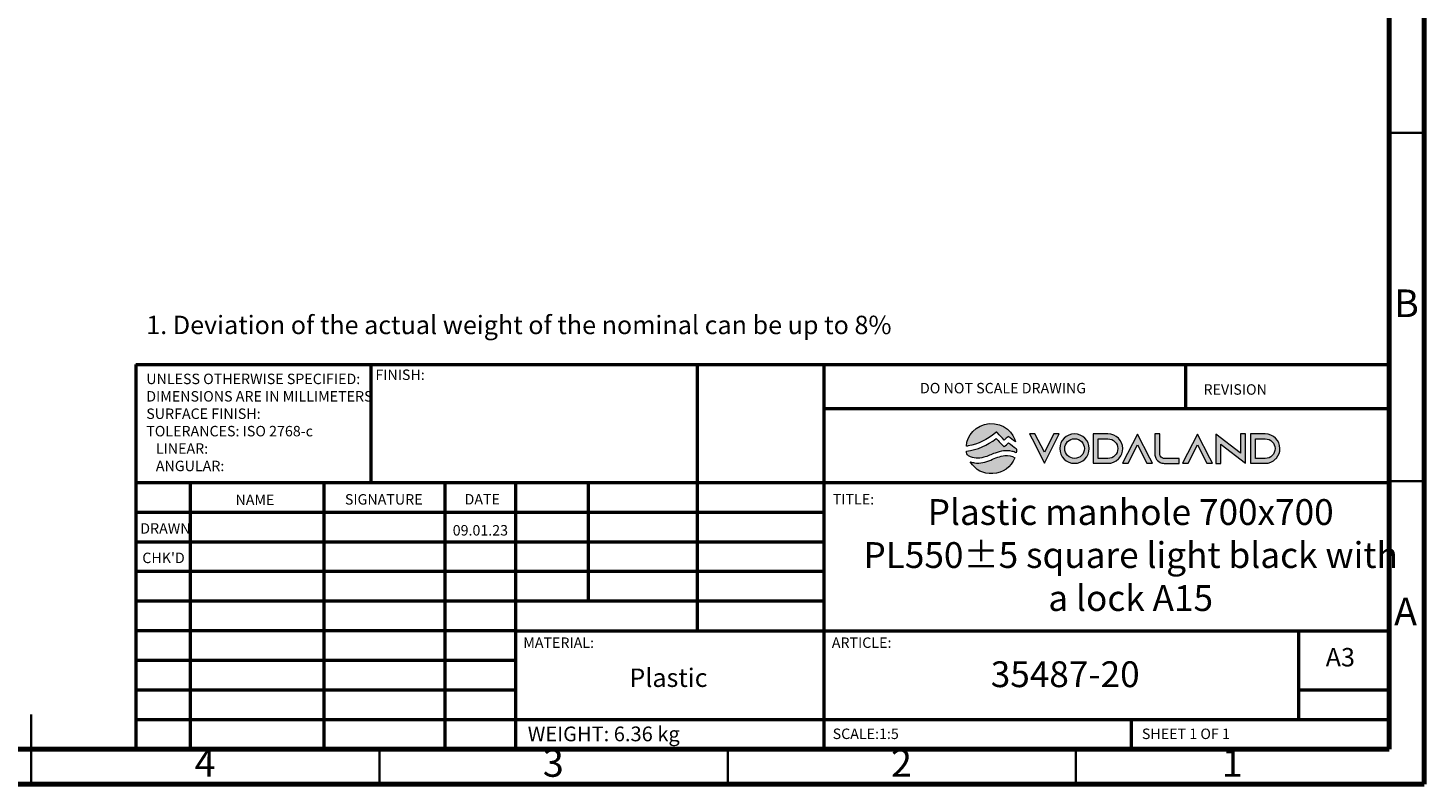
# Model space of a CAD drawing. Units: millimetres. Extents: x 75 to 2075, y 25 to 1460.
# Drawn here: x 1073 to 2075, y 25 to 568 of the extents above; entities that cross this region are included whole.
import ezdxf

# ---------------------------------------------------------------- set-up
doc = ezdxf.new("R2010")
doc.units = ezdxf.units.MM
doc.header["$LTSCALE"] = 5
doc.linetypes.add('SLD-Solid', pattern=[0])
for name, color, linetype in [('FORMAT', 7, 'SLD-Solid'), ('NEW', 136, 'SLD-Solid'), ('ТЕКСТ', 179, 'SLD-Solid')]:
    doc.layers.add(name, color=color, linetype=linetype)
doc.styles.add('SLDTEXTSTYLE0', font='calibri.ttf')
doc.styles.add('SLDTEXTSTYLE1', font='GOTHIC.TTF', dxfattribs={"width": 0.913})
doc.styles.add('SLDTEXTSTYLE2', font='calibri.ttf', dxfattribs={"width": 0.915266})
doc.styles.add('SLDTEXTSTYLE3', font='calibri.ttf', dxfattribs={"bigfont": 'bigfont'})
doc.styles.add('SLDTEXTSTYLE4', font='calibrii.ttf')

# ---------------------------------------------------------------- blocks, each defined once
blk = doc.blocks.new('SW_NOTE_0')
at = {"color": 0, "linetype": 'Continuous', "lineweight": 0, "char_height": 7.5, "attachment_point": 1, "style": 'SLDTEXTSTYLE0'}
for s, insert in [('UNLESS OTHERWISE SPECIFIED:', (0, 10)), ('DIMENSIONS ARE IN MILLIMETERS', (0, -2.5)), ('SURFACE FINISH: ', (0, -15)), ('TOLERANCES: ISO 2768-c', (0, -27.5)), ('   LINEAR:', (0, -40)), ('   ANGULAR:', (0, -52.5))]:
    blk.add_mtext(s, dxfattribs=dict(at, insert=insert))

msp = doc.modelspace()

# ---------------------------------------------------------------- hatches: boundary and pattern name
at = {"layer": 'NEW'}
h = msp.add_hatch(color=256, dxfattribs=at)
edge = h.paths.add_edge_path(flags=0)
edge.add_spline(control_points=[(1746.87, 267.64), (1746.74, 267.64), (1746.6, 267.67), (1746.47, 267.68)], knot_values=[9, 9, 9, 9, 10, 10, 10, 10], weights=[1, 1, 1, 1], degree=3, periodic=0)
edge.add_spline(control_points=[(1746.47, 267.68), (1746.56, 274.73), (1753.28, 282.97), (1762.69, 283.75)], knot_values=[0, 0, 0, 0, 1, 1, 1, 1], weights=[1, 1, 1, 1], degree=3, periodic=0)
edge.add_spline(control_points=[(1762.69, 283.75), (1773.48, 284.65), (1780.53, 276.64), (1781.6, 270.63)], knot_values=[1, 1, 1, 1, 2, 2, 2, 2], weights=[1, 1, 1, 1], degree=3, periodic=0)
edge.add_spline(control_points=[(1781.6, 270.63), (1779.86, 271.92), (1778.18, 273.17), (1776.43, 274.47)], knot_values=[2, 2, 2, 2, 3, 3, 3, 3], weights=[1, 1, 1, 1], degree=3, periodic=0)
edge.add_spline(control_points=[(1776.43, 274.47), (1775.52, 273.66), (1774.63, 272.88), (1773.58, 271.96)], knot_values=[3, 3, 3, 3, 4, 4, 4, 4], weights=[1, 1, 1, 1], degree=3, periodic=0)
edge.add_spline(control_points=[(1773.58, 271.96), (1771.9, 273.7), (1770.25, 275.37), (1768.65, 277.09)], knot_values=[4, 4, 4, 4, 5, 5, 5, 5], weights=[1, 1, 1, 1], degree=3, periodic=0)
edge.add_spline(control_points=[(1768.65, 277.09), (1768.38, 277.38), (1767.96, 277.8)], knot_values=[5, 5, 5, 6, 6, 6], weights=[1, 1, 1], degree=2, periodic=0)
edge.add_spline(control_points=[(1767.96, 277.8), (1767.48, 277.38), (1767.19, 277.13)], knot_values=[6, 6, 6, 7, 7, 7], weights=[1, 1, 1], degree=2, periodic=0)
edge.add_spline(control_points=[(1767.19, 277.13), (1761.5, 272.27), (1755.05, 268.95), (1747.6, 267.72)], knot_values=[7, 7, 7, 7, 8, 8, 8, 8], weights=[1, 1, 1, 1], degree=3, periodic=0)
edge.add_spline(control_points=[(1747.6, 267.72), (1747.36, 267.68), (1747.12, 267.66), (1746.87, 267.64)], knot_values=[8, 8, 8, 8, 9, 9, 9, 9], weights=[1, 1, 1, 1], degree=3, periodic=0)
h = msp.add_hatch(color=256, dxfattribs=at)
edge = h.paths.add_edge_path(flags=0)
edge.add_spline(control_points=[(1766.97, 262.63), (1764.27, 261.64), (1761.66, 260.4), (1758.91, 259.58)], knot_values=[8, 8, 8, 8, 9, 9, 9, 9], weights=[1, 1, 1, 1], degree=3, periodic=0)
edge.add_spline(control_points=[(1758.91, 259.58), (1755.18, 258.48), (1751.49, 258.65), (1748.02, 260.72)], knot_values=[9, 9, 9, 9, 10, 10, 10, 10], weights=[1, 1, 1, 1], degree=3, periodic=0)
edge.add_spline(control_points=[(1748.02, 260.72), (1746.73, 261.5), (1746.26, 262.52), (1746.44, 264.05)], knot_values=[10, 10, 10, 10, 11, 11, 11, 11], weights=[1, 1, 1, 1], degree=3, periodic=0)
edge.add_spline(control_points=[(1746.44, 264.05), (1754.39, 264.89), (1761.34, 268.21), (1767.79, 273)], knot_values=[0, 0, 0, 0, 1, 1, 1, 1], weights=[1, 1, 1, 1], degree=3, periodic=0)
edge.add_spline(control_points=[(1767.79, 273), (1769.66, 271.04), (1771.5, 269.12), (1773.43, 267.09)], knot_values=[1, 1, 1, 1, 2, 2, 2, 2], weights=[1, 1, 1, 1], degree=3, periodic=0)
edge.add_spline(control_points=[(1773.43, 267.09), (1774.6, 268.14), (1775.58, 269.02), (1776.64, 269.96)], knot_values=[2, 2, 2, 2, 3, 3, 3, 3], weights=[1, 1, 1, 1], degree=3, periodic=0)
edge.add_spline(control_points=[(1776.64, 269.96), (1778.48, 268.59), (1780.32, 267.25), (1782.11, 265.86)], knot_values=[3, 3, 3, 3, 4, 4, 4, 4], weights=[1, 1, 1, 1], degree=3, periodic=0)
edge.add_spline(control_points=[(1782.11, 265.86), (1782.33, 265.69), (1782.4, 265.25), (1782.4, 264.93)], knot_values=[4, 4, 4, 4, 5, 5, 5, 5], weights=[1, 1, 1, 1], degree=3, periodic=0)
edge.add_spline(control_points=[(1782.4, 264.93), (1782.39, 264.28), (1782.29, 263.62), (1782.22, 262.89)], knot_values=[5, 5, 5, 5, 6, 6, 6, 6], weights=[1, 1, 1, 1], degree=3, periodic=0)
edge.add_spline(control_points=[(1782.22, 262.89), (1781.18, 263.23), (1780.24, 263.61), (1779.26, 263.84)], knot_values=[6, 6, 6, 6, 7, 7, 7, 7], weights=[1, 1, 1, 1], degree=3, periodic=0)
edge.add_spline(control_points=[(1779.26, 263.84), (1775.03, 264.86), (1770.96, 264.08), (1766.97, 262.63)], knot_values=[7, 7, 7, 7, 8, 8, 8, 8], weights=[1, 1, 1, 1], degree=3, periodic=0)
for points in [[(1813.04, 276.4), (1809.1, 276.4), (1802.35, 263.18), (1795.6, 276.4), (1791.67, 276.4), (1793.51, 272.8), (1802.35, 255.45)], [(1869.24, 276.21), (1858.56, 255.26), (1862.49, 255.26), (1869.24, 268.48), (1875.99, 255.26), (1879.93, 255.26), (1878.08, 258.86)], [(1912.34, 276.21), (1901.66, 255.26), (1905.59, 255.26), (1912.34, 268.48), (1919.09, 255.26), (1923.03, 255.26), (1921.19, 258.86)], [(1942.96, 262.76), (1925.59, 276.15), (1925.59, 255.23), (1929.11, 255.23), (1929.11, 268.98), (1929.36, 268.78), (1946.73, 255.4), (1946.73, 276.38), (1943.22, 276.4), (1943.22, 262.57)]]:
    msp.add_hatch(color=256, dxfattribs=at).paths.add_polyline_path(points, flags=0)
h = msp.add_hatch(color=256, dxfattribs=at)
edge = h.paths.add_edge_path(flags=0)
edge.add_spline(control_points=[(1824.03, 276.4), (1818.2, 276.4), (1813.45, 271.66), (1813.45, 265.83), (1813.45, 260), (1818.2, 255.26), (1824.03, 255.26)], knot_values=[0, 0, 0, 0, 1, 1, 1, 2, 2, 2, 2], weights=[1, 1, 1, 1, 1, 1, 1], degree=3, periodic=0)
edge.add_spline(control_points=[(1824.03, 255.26), (1829.85, 255.26), (1834.6, 260), (1834.6, 265.83), (1834.6, 271.66), (1829.85, 276.4), (1824.03, 276.4)], knot_values=[2, 2, 2, 2, 3, 3, 3, 4, 4, 4, 4], weights=[1, 1, 1, 1, 1, 1, 1], degree=3, periodic=0)
edge = h.paths.add_edge_path(flags=0)
edge.add_spline(control_points=[(1824.03, 272.89), (1827.92, 272.89), (1831.08, 269.72), (1831.08, 265.83), (1831.08, 261.94), (1827.92, 258.78), (1824.03, 258.78)], knot_values=[2, 2, 2, 2, 3, 3, 3, 4, 4, 4, 4], weights=[1, 1, 1, 1, 1, 1, 1], degree=3, periodic=0)
edge.add_spline(control_points=[(1824.03, 258.78), (1820.13, 258.78), (1816.97, 261.94), (1816.97, 265.83), (1816.97, 269.72), (1820.13, 272.89), (1824.03, 272.89)], knot_values=[0, 0, 0, 0, 1, 1, 1, 2, 2, 2, 2], weights=[1, 1, 1, 1, 1, 1, 1], degree=3, periodic=0)
h = msp.add_hatch(color=256, dxfattribs=at)
edge = h.paths.add_edge_path(flags=0)
edge.add_spline(control_points=[(1856.12, 259.01), (1857.74, 260.9), (1858.63, 263.33), (1858.63, 265.83)], knot_values=[5, 5, 5, 5, 6, 6, 6, 6], weights=[1, 1, 1, 1], degree=3, periodic=0)
edge.add_spline(control_points=[(1858.63, 265.83), (1858.63, 271.65), (1853.89, 276.37), (1848.06, 276.37)], knot_values=[6, 6, 6, 6, 7, 7, 7, 7], weights=[1, 1, 1, 1], degree=3, periodic=0)
edge.add_line((1848.06, 276.37), (1837.52, 276.4))
edge.add_line((1837.52, 276.4), (1837.52, 255.26))
edge.add_line((1837.52, 255.26), (1848.09, 255.26))
edge.add_spline(control_points=[(1848.09, 255.26), (1850.91, 255.26), (1853.54, 256.37), (1855.52, 258.37)], knot_values=[3, 3, 3, 3, 4, 4, 4, 4], weights=[1, 1, 1, 1], degree=3, periodic=0)
edge.add_spline(control_points=[(1855.52, 258.37), (1855.74, 258.6), (1855.95, 258.81), (1856.12, 259.01)], knot_values=[4, 4, 4, 4, 5, 5, 5, 5], weights=[1, 1, 1, 1], degree=3, periodic=0)
edge = h.paths.add_edge_path(flags=0)
edge.add_spline(control_points=[(1848.06, 272.86), (1851.95, 272.86), (1855.12, 269.69), (1855.12, 265.8)], knot_values=[3, 3, 3, 3, 4, 4, 4, 4], weights=[1, 1, 1, 1], degree=3, periodic=0)
edge.add_spline(control_points=[(1855.12, 265.8), (1855.12, 261.91), (1851.95, 258.75), (1848.06, 258.75)], knot_values=[4, 4, 4, 4, 5, 5, 5, 5], weights=[1, 1, 1, 1], degree=3, periodic=0)
edge.add_line((1848.06, 258.75), (1841, 258.75))
edge.add_line((1841, 258.75), (1841, 272.86))
edge.add_line((1841, 272.86), (1848.06, 272.86))
h = msp.add_hatch(color=256, dxfattribs=at)
edge = h.paths.add_edge_path(flags=0)
edge.add_line((1899.07, 258.75), (1887.97, 258.78))
edge.add_spline(control_points=[(1887.97, 258.78), (1886.53, 258.97), (1885.4, 260.1), (1885.21, 261.52)], knot_values=[9, 9, 9, 9, 10, 10, 10, 10], weights=[1, 1, 1, 1], degree=3, periodic=0)
edge.add_line((1885.21, 261.52), (1885.21, 276.37))
edge.add_line((1885.21, 276.37), (1881.7, 276.37))
edge.add_line((1881.7, 276.37), (1881.7, 261.91))
edge.add_spline(control_points=[(1881.7, 261.91), (1881.7, 260.88), (1881.93, 259.89), (1882.38, 258.98)], knot_values=[3, 3, 3, 3, 4, 4, 4, 4], weights=[1, 1, 1, 1], degree=3, periodic=0)
edge.add_spline(control_points=[(1882.38, 258.98), (1883.01, 257.67), (1884.08, 256.58), (1885.41, 255.92)], knot_values=[4, 4, 4, 4, 5, 5, 5, 5], weights=[1, 1, 1, 1], degree=3, periodic=0)
edge.add_spline(control_points=[(1885.41, 255.92), (1886.32, 255.46), (1887.31, 255.23), (1888.34, 255.23)], knot_values=[5, 5, 5, 5, 6, 6, 6, 6], weights=[1, 1, 1, 1], degree=3, periodic=0)
edge.add_line((1888.34, 255.23), (1899.07, 255.23))
edge.add_line((1899.07, 255.23), (1899.07, 258.75))
h = msp.add_hatch(color=256, dxfattribs=at)
edge = h.paths.add_edge_path(flags=0)
edge.add_spline(control_points=[(1969.03, 259.01), (1970.64, 260.91), (1971.53, 263.33), (1971.53, 265.83)], knot_values=[5, 5, 5, 5, 6, 6, 6, 6], weights=[1, 1, 1, 1], degree=3, periodic=0)
edge.add_spline(control_points=[(1971.53, 265.83), (1971.53, 271.65), (1966.79, 276.37), (1960.96, 276.37)], knot_values=[6, 6, 6, 6, 7, 7, 7, 7], weights=[1, 1, 1, 1], degree=3, periodic=0)
edge.add_line((1960.96, 276.37), (1950.43, 276.4))
edge.add_line((1950.43, 276.4), (1950.43, 255.26))
edge.add_line((1950.43, 255.26), (1960.99, 255.26))
edge.add_spline(control_points=[(1960.99, 255.26), (1963.81, 255.26), (1966.45, 256.37), (1968.42, 258.37)], knot_values=[3, 3, 3, 3, 4, 4, 4, 4], weights=[1, 1, 1, 1], degree=3, periodic=0)
edge.add_spline(control_points=[(1968.42, 258.37), (1968.66, 258.61), (1968.86, 258.81), (1969.03, 259.01)], knot_values=[4, 4, 4, 4, 5, 5, 5, 5], weights=[1, 1, 1, 1], degree=3, periodic=0)
edge = h.paths.add_edge_path(flags=0)
edge.add_spline(control_points=[(1960.96, 272.86), (1964.86, 272.86), (1968.02, 269.69), (1968.02, 265.8)], knot_values=[3, 3, 3, 3, 4, 4, 4, 4], weights=[1, 1, 1, 1], degree=3, periodic=0)
edge.add_spline(control_points=[(1968.02, 265.8), (1968.02, 261.91), (1964.86, 258.75), (1960.96, 258.75)], knot_values=[4, 4, 4, 4, 5, 5, 5, 5], weights=[1, 1, 1, 1], degree=3, periodic=0)
edge.add_line((1960.96, 258.75), (1953.91, 258.75))
edge.add_line((1953.91, 258.75), (1953.91, 272.86))
edge.add_line((1953.91, 272.86), (1960.96, 272.86))
h = msp.add_hatch(color=256, dxfattribs=at)
edge = h.paths.add_edge_path(flags=0)
edge.add_spline(control_points=[(1752.12, 255.61), (1756.29, 255), (1760.22, 255.98), (1764, 257.63)], knot_values=[3, 3, 3, 3, 4, 4, 4, 4], weights=[1, 1, 1, 1], degree=3, periodic=0)
edge.add_spline(control_points=[(1764, 257.63), (1767.22, 259.05), (1770.45, 260.41), (1773.99, 260.77)], knot_values=[4, 4, 4, 4, 5, 5, 5, 5], weights=[1, 1, 1, 1], degree=3, periodic=0)
edge.add_spline(control_points=[(1773.99, 260.77), (1776.53, 261.02), (1778.95, 260.73), (1781.27, 259.25)], knot_values=[5, 5, 5, 5, 6, 6, 6, 6], weights=[1, 1, 1, 1], degree=3, periodic=0)
edge.add_spline(control_points=[(1781.27, 259.25), (1778.03, 252.35), (1772.86, 248.31), (1765.32, 247.86)], knot_values=[0, 0, 0, 0, 1, 1, 1, 1], weights=[1, 1, 1, 1], degree=3, periodic=0)
edge.add_spline(control_points=[(1765.32, 247.86), (1758.41, 247.44), (1753.08, 250.46), (1749.21, 256.22)], knot_values=[1, 1, 1, 1, 2, 2, 2, 2], weights=[1, 1, 1, 1], degree=3, periodic=0)
edge.add_spline(control_points=[(1749.21, 256.22), (1750.18, 256.01), (1751.14, 255.75), (1752.12, 255.61)], knot_values=[2, 2, 2, 2, 3, 3, 3, 3], weights=[1, 1, 1, 1], degree=3, periodic=0)

# ---------------------------------------------------------------- linework, layer by layer
at = {"color": 7, "linetype": 'SLD-Solid', "lineweight": 70}
for p, q in [((2075, 1460), (2075, 25)), ((2050, 1435), (2050, 50)), ((2050, 50), (100, 50)), ((2075, 25), (75, 25))]:
    msp.add_line(p, q, dxfattribs=at)
at = {"color": 7, "linetype": 'SLD-Solid', "lineweight": 35}
for p, q in [((2050, 492.5), (2075, 492.5)), ((2050, 242.5), (2075, 242.5)), ((1075, 25), (1075, 75)), ((1075, 50), (1075, 25)), ((1325, 50), (1325, 25)), ((1575, 50), (1575, 25)), ((1825, 50), (1825, 25))]:
    msp.add_line(p, q, dxfattribs=at)
at = {"color": 7, "linetype": 'SLD-Solid', "lineweight": 50}
for p, q in [((1150, 326.25), (2050, 326.25)), ((1150, 326.25), (1150, 50)), ((1319, 241.25), (1319, 326.25)), ((1553, 326.25), (1553, 135)), ((1644, 326.25), (1644, 50)), ((1904, 294.38), (1904, 326.25)), ((2050, 294.38), (1644, 294.38)), ((2050, 241.25), (1150, 241.25)), ((1189, 241.25), (1189, 50)), ((1284.95, 241.25), (1284.95, 50)), ((1371.99, 241.25), (1371.99, 50)), ((1423, 50), (1423, 241.25)), ((1475, 156.25), (1475, 241.25)), ((1644, 220), (1150, 220)), ((1644, 198.75), (1150, 198.75)), ((1644, 177.5), (1150, 177.5)), ((1644, 156.25), (1150, 156.25)), ((1423, 135), (1150, 135)), ((1423, 135), (2050, 135)), ((1985, 71.25), (1985, 135)), ((1423, 113.75), (1150, 113.75)), ((1423, 92.5), (1150, 92.5)), ((2050, 92.5), (1985, 92.5)), ((1150, 71.25), (2050, 71.25)), ((1865, 50), (1865, 71.25))]:
    msp.add_line(p, q, dxfattribs=at)
at = {"color": 136, "linetype": 'SLD-Solid', "lineweight": 18}
for p, q in [((1795.6, 276.4), (1791.67, 276.4)), ((1791.67, 276.4), (1793.51, 272.8)), ((1793.51, 272.8), (1802.35, 255.45)), ((1802.35, 263.18), (1795.6, 276.4)), ((1809.1, 276.4), (1802.35, 263.18)), ((1802.35, 255.45), (1813.04, 276.4)), ((1813.04, 276.4), (1809.1, 276.4)), ((1848.06, 276.37), (1837.52, 276.4)), ((1837.52, 276.4), (1837.52, 255.26)), ((1841, 258.75), (1841, 272.86)), ((1841, 272.86), (1848.06, 272.86)), ((1869.24, 276.21), (1858.56, 255.26)), ((1878.08, 258.86), (1869.24, 276.21)), ((1885.21, 276.37), (1881.7, 276.37)), ((1881.7, 276.37), (1881.7, 261.91)), ((1885.21, 261.52), (1885.21, 276.37)), ((1912.34, 276.21), (1901.66, 255.26)), ((1921.19, 258.86), (1912.34, 276.21)), ((1942.96, 262.76), (1925.59, 276.15)), ((1925.59, 276.15), (1925.59, 255.23)), ((1946.73, 276.38), (1943.22, 276.4)), ((1943.22, 276.4), (1943.22, 262.57)), ((1946.73, 255.4), (1946.73, 276.38)), ((1960.96, 276.37), (1950.43, 276.4)), ((1950.43, 276.4), (1950.43, 255.26)), ((1953.91, 258.75), (1953.91, 272.86)), ((1953.91, 272.86), (1960.96, 272.86)), ((1862.49, 255.26), (1869.24, 268.48)), ((1869.24, 268.48), (1875.99, 255.26)), ((1905.59, 255.26), (1912.34, 268.48)), ((1912.34, 268.48), (1919.09, 255.26)), ((1929.11, 255.23), (1929.11, 268.98)), ((1929.11, 268.98), (1929.36, 268.78)), ((1929.36, 268.78), (1946.73, 255.4)), ((1943.22, 262.57), (1942.96, 262.76)), ((1837.52, 255.26), (1848.09, 255.26)), ((1848.06, 258.75), (1841, 258.75)), ((1858.56, 255.26), (1862.49, 255.26)), ((1875.99, 255.26), (1879.93, 255.26)), ((1879.93, 255.26), (1878.08, 258.86)), ((1899.07, 258.75), (1887.97, 258.78)), ((1888.34, 255.23), (1899.07, 255.23)), ((1899.07, 255.23), (1899.07, 258.75)), ((1901.66, 255.26), (1905.59, 255.26)), ((1919.09, 255.26), (1923.03, 255.26)), ((1923.03, 255.26), (1921.19, 258.86)), ((1925.59, 255.23), (1929.11, 255.23)), ((1950.43, 255.26), (1960.99, 255.26)), ((1960.96, 258.75), (1953.91, 258.75))]:
    msp.add_line(p, q, dxfattribs=at)
at = {"color": 136, "linetype": 'Continuous', "lineweight": 0}
for points, degree in [([(1746.47, 267.68), (1746.56, 274.73), (1753.28, 282.97), (1762.69, 283.75)], 3), ([(1762.69, 283.75), (1773.48, 284.65), (1780.53, 276.64), (1781.6, 270.63)], 3), ([(1746.44, 264.05), (1754.39, 264.89), (1761.34, 268.21), (1767.79, 273)], 3), ([(1767.19, 277.13), (1761.5, 272.27), (1755.05, 268.95), (1747.6, 267.72)], 3), ([(1767.96, 277.8), (1767.48, 277.38), (1767.19, 277.13)], 2), ([(1767.79, 273), (1769.66, 271.04), (1771.5, 269.12), (1773.43, 267.09)], 3), ([(1768.65, 277.09), (1768.38, 277.38), (1767.96, 277.8)], 2), ([(1773.58, 271.96), (1771.9, 273.7), (1770.25, 275.37), (1768.65, 277.09)], 3), ([(1776.43, 274.47), (1775.52, 273.66), (1774.63, 272.88), (1773.58, 271.96)], 3), ([(1781.6, 270.63), (1779.86, 271.92), (1778.18, 273.17), (1776.43, 274.47)], 3), ([(1858.63, 265.83), (1858.63, 271.65), (1853.89, 276.37), (1848.06, 276.37)], 3), ([(1848.06, 272.86), (1851.95, 272.86), (1855.12, 269.69), (1855.12, 265.8)], 3), ([(1971.53, 265.83), (1971.53, 271.65), (1966.79, 276.37), (1960.96, 276.37)], 3), ([(1960.96, 272.86), (1964.86, 272.86), (1968.02, 269.69), (1968.02, 265.8)], 3), ([(1748.02, 260.72), (1746.73, 261.5), (1746.26, 262.52), (1746.44, 264.05)], 3), ([(1746.87, 267.64), (1746.74, 267.64), (1746.6, 267.67), (1746.47, 267.68)], 3), ([(1747.6, 267.72), (1747.36, 267.68), (1747.12, 267.66), (1746.87, 267.64)], 3), ([(1758.91, 259.58), (1755.18, 258.48), (1751.49, 258.65), (1748.02, 260.72)], 3), ([(1766.97, 262.63), (1764.27, 261.64), (1761.66, 260.4), (1758.91, 259.58)], 3), ([(1764, 257.63), (1767.22, 259.05), (1770.45, 260.41), (1773.99, 260.77)], 3), ([(1779.26, 263.84), (1775.03, 264.86), (1770.96, 264.08), (1766.97, 262.63)], 3), ([(1773.43, 267.09), (1774.6, 268.14), (1775.58, 269.02), (1776.64, 269.96)], 3), ([(1773.99, 260.77), (1776.53, 261.02), (1778.95, 260.73), (1781.27, 259.25)], 3), ([(1776.64, 269.96), (1778.48, 268.59), (1780.32, 267.25), (1782.11, 265.86)], 3), ([(1782.22, 262.89), (1781.18, 263.23), (1780.24, 263.61), (1779.26, 263.84)], 3), ([(1782.11, 265.86), (1782.33, 265.69), (1782.4, 265.25), (1782.4, 264.93)], 3), ([(1782.4, 264.93), (1782.39, 264.28), (1782.29, 263.62), (1782.22, 262.89)], 3), ([(1855.12, 265.8), (1855.12, 261.91), (1851.95, 258.75), (1848.06, 258.75)], 3), ([(1856.12, 259.01), (1857.74, 260.9), (1858.63, 263.33), (1858.63, 265.83)], 3), ([(1881.7, 261.91), (1881.7, 260.88), (1881.93, 259.89), (1882.38, 258.98)], 3), ([(1887.97, 258.78), (1886.53, 258.97), (1885.4, 260.1), (1885.21, 261.52)], 3), ([(1968.02, 265.8), (1968.02, 261.91), (1964.86, 258.75), (1960.96, 258.75)], 3), ([(1969.03, 259.01), (1970.64, 260.91), (1971.53, 263.33), (1971.53, 265.83)], 3), ([(1749.21, 256.22), (1750.18, 256.01), (1751.14, 255.75), (1752.12, 255.61)], 3), ([(1765.32, 247.86), (1758.41, 247.44), (1753.08, 250.46), (1749.21, 256.22)], 3), ([(1752.12, 255.61), (1756.29, 255), (1760.22, 255.98), (1764, 257.63)], 3), ([(1781.27, 259.25), (1778.03, 252.35), (1772.86, 248.31), (1765.32, 247.86)], 3), ([(1848.09, 255.26), (1850.91, 255.26), (1853.54, 256.37), (1855.52, 258.37)], 3), ([(1855.52, 258.37), (1855.74, 258.6), (1855.95, 258.81), (1856.12, 259.01)], 3), ([(1882.38, 258.98), (1883.01, 257.67), (1884.08, 256.58), (1885.41, 255.92)], 3), ([(1885.41, 255.92), (1886.32, 255.46), (1887.31, 255.23), (1888.34, 255.23)], 3), ([(1960.99, 255.26), (1963.81, 255.26), (1966.45, 256.37), (1968.42, 258.37)], 3), ([(1968.42, 258.37), (1968.66, 258.61), (1968.86, 258.81), (1969.03, 259.01)], 3)]:
    msp.add_open_spline(points, degree=degree, dxfattribs=at)
for points, knots in [([(1824.03, 276.4), (1818.2, 276.4), (1813.45, 271.66), (1813.45, 265.83), (1813.45, 260), (1818.2, 255.26), (1824.03, 255.26)], [0, 0, 0, 0, 1, 1, 1, 2, 2, 2, 2]), ([(1824.03, 258.78), (1820.13, 258.78), (1816.97, 261.94), (1816.97, 265.83), (1816.97, 269.72), (1820.13, 272.89), (1824.03, 272.89)], [0, 0, 0, 0, 1, 1, 1, 2, 2, 2, 2]), ([(1824.03, 255.26), (1829.85, 255.26), (1834.6, 260), (1834.6, 265.83), (1834.6, 271.66), (1829.85, 276.4), (1824.03, 276.4)], [2, 2, 2, 2, 3, 3, 3, 4, 4, 4, 4]), ([(1824.03, 272.89), (1827.92, 272.89), (1831.08, 269.72), (1831.08, 265.83), (1831.08, 261.94), (1827.92, 258.78), (1824.03, 258.78)], [2, 2, 2, 2, 3, 3, 3, 4, 4, 4, 4])]:
    msp.add_open_spline(points, degree=3, knots=knots, dxfattribs=at)

# ---------------------------------------------------------------- block references
at = {"color": 7, "linetype": 'Continuous', "lineweight": 0}
msp.add_blockref('SW_NOTE_0', (1157.55, 309.62), dxfattribs=at)

# ---------------------------------------------------------------- texts
for s, insert, char_height, attachment_point, style in [('B', (2062.35, 380.07), 19.84, 2, 'SLDTEXTSTYLE1'), ('FINISH:', (1322.07, 322.6), 7.5, 1, 'SLDTEXTSTYLE0'), ('DO NOT SCALE DRAWING', (1713.07, 313), 7.5, 1, 'SLDTEXTSTYLE0'), ('REVISION ', (1916.64, 312.01), 7.5, 1, 'SLDTEXTSTYLE0'), ('NAME', (1221.61, 232.84), 7.5, 1, 'SLDTEXTSTYLE0'), ('SIGNATURE', (1300.17, 233.14), 7.5, 1, 'SLDTEXTSTYLE0'), ('DATE', (1386.07, 233.21), 7.5, 1, 'SLDTEXTSTYLE0'), ('TITLE:', (1650.45, 233.21), 7.5, 1, 'SLDTEXTSTYLE0'), ('DRAWN', (1153.22, 212.26), 7.5, 1, 'SLDTEXTSTYLE2'), ('09.01.23', (1397.43, 210.92), 7.493, 2, 'SLDTEXTSTYLE1'), ("CHK'D", (1154.7, 191.14), 7.5, 1, 'SLDTEXTSTYLE0'), ('A', (2061.7, 158.82), 19.84, 2, 'SLDTEXTSTYLE1'), ('ARTICLE:', (1649.77, 130.26), 7.5, 1, 'SLDTEXTSTYLE0'), ('MATERIAL:', (1428.23, 130.26), 7.5, 1, 'SLDTEXTSTYLE0'), ('A3', (2004.36, 122.68), 13.229, 1, 'SLDTEXTSTYLE0'), ('Plastic', (1504.39, 107.95), 13.229, 1, 'SLDTEXTSTYLE0'), ('WEIGHT: 6.36 kg', (1431.43, 66.3), 10.5833, 1, 'SLDTEXTSTYLE0'), ('SCALE:1:5', (1650.37, 64.83), 7.5, 1, 'SLDTEXTSTYLE0'), ('SHEET 1 OF 1', (1872.39, 64.83), 7.5, 1, 'SLDTEXTSTYLE0'), ('3', (1449.8, 50.07), 19.84, 2, 'SLDTEXTSTYLE1'), ('2', (1699.8, 50.07), 19.84, 2, 'SLDTEXTSTYLE1'), ('4', (1199.8, 50.07), 19.84, 2, 'SLDTEXTSTYLE1'), ('1', (1937.3, 50.07), 19.84, 2, 'SLDTEXTSTYLE1')]:
    msp.add_mtext(s, dxfattribs=dict(at, insert=insert, char_height=char_height, attachment_point=attachment_point, style=style))
at = {"color": 0, "linetype": 'Continuous', "lineweight": 0, "insert": (1864.35, 229.54), "char_height": 18.52083, "width": 388.6923, "attachment_point": 2, "style": 'SLDTEXTSTYLE3'}
msp.add_mtext('Plastic manhole 700{\\fCalibri|b0|i0|c204|p34;х}700 PL550{\\A1;\\fCalibri|b0|i1|c0|p34;\\C256;±5} square light black with a lock {\\fCalibri|b0|i0|c204|p34;А}15', dxfattribs=at)
at = {"layer": 'FORMAT', "insert": (1157.55, 361.22), "char_height": 13.2292, "attachment_point": 1, "style": 'SLDTEXTSTYLE4'}
msp.add_mtext('1. Deviation of the actual weight of the nominal can be up to 8%', dxfattribs=at)
at = {"layer": 'ТЕКСТ', "insert": (1817.33, 113.12), "char_height": 18.521, "attachment_point": 2, "style": 'SLDTEXTSTYLE0'}
msp.add_mtext('35487-20', dxfattribs=at)

doc.saveas('drawing.dxf')
